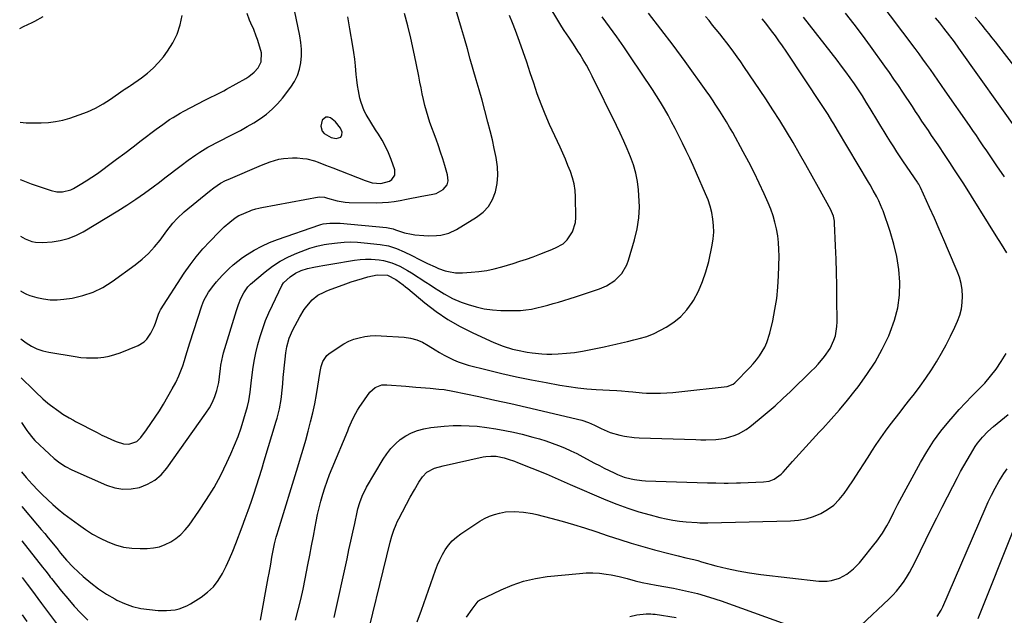
# Model space of a CAD drawing. Units: inches. Extents: x 1862678 to 1867962, y 410792 to 416054.
# Drawn here: x 1862687 to 1863175, y 413685 to 413980 of the extents above; entities that cross this region are included whole.
import ezdxf

# ---------------------------------------------------------------- set-up
doc = ezdxf.new("R2010")
doc.units = ezdxf.units.IN
doc.header["$MEASUREMENT"] = 0
for name, color, linetype in [('1', 7, 'Continuous'), ('7', 7, 'Continuous'), ('8', 7, 'Continuous')]:
    doc.layers.add(name, color=color, linetype=linetype)

msp = doc.modelspace()

# ---------------------------------------------------------------- linework, layer by layer
at = {"layer": '1', "color": 18}
msp.add_polyline3d([(1862846.06, 413921.69, 1758), (1862846.52, 413922.75, 1758), (1862846.6, 413924.14, 1758), (1862846.59, 413924.19, 1758), (1862845.77, 413926.08, 1758), (1862843.36, 413929.3, 1758), (1862840.94, 413931.18, 1758), (1862839.73, 413931.56, 1758), (1862838.62, 413931.56, 1758), (1862836.81, 413930.05, 1758), (1862836.1, 413927.13, 1758), (1862836.82, 413924.57, 1758), (1862837.66, 413923.47, 1758), (1862841.12, 413921.44, 1758), (1862843.68, 413920.91, 1758), (1862846.06, 413921.69, 1758)], dxfattribs=at)
at = {"layer": '7', "color": 18}
for points in [[(1862687.2, 413872.54, 1758), (1862689.42, 413871.3, 1758), (1862692.8, 413869.98, 1758), (1862694.55, 413869.58, 1758), (1862698.14, 413869.44, 1758), (1862702.82, 413869.79, 1758), (1862706.89, 413870.4, 1758), (1862710.85, 413871.36, 1758), (1862714.64, 413872.88, 1758), (1862718.31, 413874.75, 1758), (1862735.42, 413885.08, 1758), (1862739.92, 413887.91, 1758), (1862744.36, 413890.82, 1758), (1862748.7, 413893.88, 1758), (1862752.98, 413897.04, 1758), (1862756.05, 413899.38, 1758), (1862758.74, 413901.44, 1758), (1862761.44, 413903.49, 1758), (1862764.13, 413905.55, 1758), (1862766.82, 413907.61, 1758), (1862770.38, 413910.3, 1758), (1862774.17, 413912.95, 1758), (1862776.1, 413914.22, 1758), (1862780.05, 413916.61, 1758), (1862782.07, 413917.72, 1758), (1862784.12, 413918.8, 1758), (1862792.92, 413923.25, 1758), (1862796.28, 413925.03, 1758), (1862799.6, 413926.87, 1758), (1862802.86, 413928.82, 1758), (1862806.08, 413930.85, 1758), (1862809.13, 413933.07, 1758), (1862812.01, 413935.48, 1758), (1862814.63, 413938.17, 1758), (1862817.07, 413941.04, 1758), (1862821.2, 413946.43, 1758), (1862823.01, 413949.24, 1758), (1862824.5, 413952.17, 1758), (1862825.5, 413955.31, 1758), (1862826.18, 413958.57, 1758), (1862826.43, 413961.94, 1758), (1862826.47, 413965.29, 1758), (1862826.17, 413968.64, 1758), (1862825.65, 413971.97, 1758), (1862819.55, 414001.4, 1758)], [(1862687.5, 413802.28, 1764), (1862688.86, 413800.98, 1764), (1862692.27, 413797.7, 1764), (1862694.66, 413795.39, 1764), (1862698.26, 413791.94, 1764), (1862700.78, 413789.79, 1764), (1862702.1, 413788.77, 1764), (1862706.19, 413785.74, 1764), (1862708.17, 413784.34, 1764), (1862711.28, 413782.44, 1764), (1862713.4, 413781.26, 1764), (1862714.47, 413780.69, 1764), (1862725.19, 413775.13, 1764), (1862727.52, 413773.96, 1764), (1862729.88, 413772.84, 1764), (1862732.27, 413771.79, 1764), (1862734.67, 413770.79, 1764), (1862738.2, 413769.53, 1764), (1862740.91, 413769.39, 1764), (1862744.77, 413770.8, 1764), (1862746.75, 413772.71, 1764), (1862749.6, 413776.55, 1764), (1862751.83, 413779.65, 1764), (1862753.99, 413782.8, 1764), (1862756.04, 413786.02, 1764), (1862758.03, 413789.29, 1764), (1862762.43, 413796.83, 1764), (1862764.14, 413800, 1764), (1862765.66, 413803.27, 1764), (1862766.34, 413804.94, 1764), (1862767.58, 413808.32, 1764), (1862768.42, 413810.97, 1764), (1862769.1, 413813.15, 1764), (1862770.49, 413817.52, 1764), (1862771.19, 413819.7, 1764), (1862777.15, 413837.99, 1764), (1862778.14, 413840.63, 1764), (1862780.4, 413844.74, 1764), (1862783, 413848.33, 1764), (1862784.31, 413849.98, 1764), (1862787.1, 413853.12, 1764), (1862790.39, 413856.44, 1764), (1862792.59, 413858.41, 1764), (1862794.91, 413860.23, 1764), (1862797.31, 413861.96, 1764), (1862799.48, 413863.41, 1764), (1862803.1, 413865.63, 1764), (1862806.82, 413867.66, 1764), (1862810.69, 413869.4, 1764), (1862814.65, 413870.94, 1764), (1862835.6, 413878.16, 1764), (1862836.01, 413878.29, 1764), (1862837.28, 413878.63, 1764), (1862840.62, 413879, 1764), (1862843.11, 413879.08, 1764), (1862844.35, 413879.04, 1764), (1862845.59, 413878.96, 1764), (1862868.6, 413876.91, 1764), (1862871.87, 413876.2, 1764), (1862873.15, 413875.77, 1764), (1862877.53, 413874.24, 1764), (1862880.96, 413873.48, 1764), (1862882.71, 413873.26, 1764), (1862887.16, 413872.88, 1764), (1862889.25, 413872.77, 1764), (1862893.44, 413872.87, 1764), (1862895.52, 413873.08, 1764), (1862899.55, 413874.05, 1764), (1862903.29, 413875.82, 1764), (1862913.32, 413881.9, 1764), (1862916.53, 413884.42, 1764), (1862919.25, 413887.31, 1764), (1862921.22, 413890.75, 1764), (1862922.69, 413894.55, 1764), (1862923.46, 413898.68, 1764), (1862923.84, 413902.81, 1764), (1862923.67, 413906.97, 1764), (1862923.03, 413911.6, 1764), (1862922.1, 413915.99, 1764), (1862921.12, 413920.37, 1764), (1862920.05, 413924.73, 1764), (1862918.93, 413929.08, 1764), (1862917.38, 413934.82, 1764), (1862915.99, 413939.93, 1764), (1862914.58, 413945.04, 1764), (1862913.14, 413950.13, 1764), (1862911.68, 413955.22, 1764), (1862910.2, 413960.31, 1764), (1862908.72, 413965.4, 1764), (1862907.25, 413970.49, 1764), (1862905.78, 413975.57, 1764), (1862899.76, 413996.43, 1764)], [(1862687.69, 413755.64, 1768), (1862690.05, 413752.89, 1768), (1862692.91, 413749.67, 1768), (1862695.87, 413746.53, 1768), (1862697.91, 413744.45, 1768), (1862700.49, 413741.93, 1768), (1862703.14, 413739.48, 1768), (1862705.9, 413737.17, 1768), (1862708.73, 413734.94, 1768), (1862715.93, 413729.53, 1768), (1862719.38, 413727.11, 1768), (1862722.93, 413724.85, 1768), (1862726.62, 413722.83, 1768), (1862730.4, 413720.97, 1768), (1862734.31, 413719.5, 1768), (1862738.3, 413718.4, 1768), (1862742.39, 413717.83, 1768), (1862746.56, 413717.61, 1768), (1862750, 413717.66, 1768), (1862753.07, 413717.95, 1768), (1862756.06, 413718.55, 1768), (1862758.92, 413719.6, 1768), (1862761.69, 413720.96, 1768), (1862764.26, 413722.71, 1768), (1862766.65, 413724.65, 1768), (1862768.78, 413726.88, 1768), (1862770.73, 413729.3, 1768), (1862775.57, 413736.15, 1768), (1862779.45, 413741.97, 1768), (1862783.11, 413747.92, 1768), (1862786.43, 413754.06, 1768), (1862789.52, 413760.34, 1768), (1862791.5, 413764.63, 1768), (1862793.34, 413768.89, 1768), (1862795.05, 413773.2, 1768), (1862796.55, 413777.58, 1768), (1862797.92, 413782.02, 1768), (1862799.67, 413788.18, 1768), (1862800.35, 413790.99, 1768), (1862801.02, 413795.28, 1768), (1862801.39, 413798.15, 1768), (1862801.57, 413799.59, 1768), (1862802.42, 413806.48, 1768), (1862803.05, 413810.63, 1768), (1862803.82, 413814.74, 1768), (1862804.8, 413818.8, 1768), (1862805.92, 413822.84, 1768), (1862807.24, 413826.82, 1768), (1862808.68, 413830.75, 1768), (1862810.3, 413834.61, 1768), (1862812.04, 413838.42, 1768), (1862816.72, 413848.07, 1768), (1862817.57, 413849.45, 1768), (1862820.85, 413852.36, 1768), (1862823.47, 413854.2, 1768), (1862826.37, 413855.54, 1768), (1862829.46, 413856.51, 1768), (1862832.6, 413857.23, 1768), (1862835.21, 413857.72, 1768), (1862837.15, 413858.07, 1768), (1862841.02, 413858.74, 1768), (1862852.77, 413860.69, 1768), (1862855.52, 413861.03, 1768), (1862858.28, 413861.22, 1768), (1862861.04, 413861.18, 1768), (1862865.01, 413860.86, 1768), (1862867.16, 413860.52, 1768), (1862871.31, 413859.38, 1768), (1862875.29, 413857.63, 1768), (1862879.11, 413855.55, 1768), (1862880.97, 413854.4, 1768), (1862888.08, 413849.79, 1768), (1862890.26, 413848.39, 1768), (1862892.44, 413846.99, 1768), (1862894.63, 413845.59, 1768), (1862897.18, 413843.96, 1768), (1862901.31, 413841.66, 1768), (1862905.67, 413839.84, 1768), (1862909.09, 413838.63, 1768), (1862913.08, 413837.45, 1768), (1862917.11, 413836.53, 1768), (1862921.22, 413836.01, 1768), (1862925.37, 413835.76, 1768), (1862932.26, 413835.68, 1768), (1862935.03, 413835.76, 1768), (1862937.78, 413835.97, 1768), (1862940.51, 413836.39, 1768), (1862943.23, 413836.95, 1768), (1862945.92, 413837.64, 1768), (1862948.61, 413838.35, 1768), (1862951.28, 413839.12, 1768), (1862953.95, 413839.91, 1768), (1862962.3, 413842.48, 1768), (1862965.3, 413843.43, 1768), (1862968.29, 413844.42, 1768), (1862971.26, 413845.45, 1768), (1862974.22, 413846.52, 1768), (1862977.68, 413847.97, 1768), (1862981.81, 413850.61, 1768), (1862985.28, 413854.1, 1768), (1862987.76, 413858.28, 1768), (1862988.64, 413860.58, 1768), (1862991.64, 413870.75, 1768), (1862992.91, 413876.17, 1768), (1862993.77, 413881.64, 1768), (1862994, 413887.18, 1768), (1862993.82, 413892.75, 1768), (1862993.57, 413895.48, 1768), (1862993.01, 413899.67, 1768), (1862992.21, 413903.81, 1768), (1862991.05, 413907.86, 1768), (1862989.65, 413911.86, 1768), (1862988.02, 413915.79, 1768), (1862986.33, 413919.69, 1768), (1862984.55, 413923.55, 1768), (1862982.71, 413927.39, 1768), (1862970.63, 413951.83, 1768), (1862969.23, 413954.57, 1768), (1862967.76, 413957.28, 1768), (1862966.21, 413959.95, 1768), (1862964.61, 413962.58, 1768), (1862963.5, 413964.35, 1768), (1862961.29, 413967.79, 1768), (1862959.01, 413971.18, 1768), (1862956.75, 413974.59, 1768), (1862955.65, 413976.31, 1768), (1862954.58, 413978.05, 1768), (1862948.25, 413988.48, 1768)], [(1863174.97, 413902.03, 1782), (1863171.3, 413907.39, 1782), (1863169.6, 413909.88, 1782), (1863167.9, 413912.38, 1782), (1863166.21, 413914.88, 1782), (1863164.53, 413917.39, 1782), (1863162.84, 413919.89, 1782), (1863161.14, 413922.39, 1782), (1863159.43, 413924.88, 1782), (1863157.7, 413927.36, 1782), (1863145.67, 413944.57, 1782), (1863143.83, 413947.21, 1782), (1863141.99, 413949.85, 1782), (1863140.15, 413952.49, 1782), (1863138.31, 413955.14, 1782), (1863136.46, 413957.77, 1782), (1863134.58, 413960.39, 1782), (1863132.69, 413962.99, 1782), (1863130.77, 413965.57, 1782), (1863112.38, 413990.09, 1782)], [(1862686.96, 413929.05, 1754), (1862689.98, 413928.7, 1754), (1862690.6, 413928.69, 1754), (1862691.21, 413928.69, 1754), (1862697.34, 413928.71, 1754), (1862700.99, 413928.9, 1754), (1862704.6, 413929.33, 1754), (1862708.15, 413930.11, 1754), (1862711.66, 413931.12, 1754), (1862716.26, 413932.7, 1754), (1862720.33, 413934.28, 1754), (1862724.29, 413936.08, 1754), (1862728.1, 413938.2, 1754), (1862731.8, 413940.53, 1754), (1862738.14, 413944.91, 1754), (1862738.59, 413945.21, 1754), (1862739.92, 413946.11, 1754), (1862741.25, 413947.01, 1754), (1862741.69, 413947.32, 1754), (1862747.11, 413951.06, 1754), (1862750.13, 413953.37, 1754), (1862752.99, 413955.86, 1754), (1862755.58, 413958.62, 1754), (1862758.01, 413961.55, 1754), (1862760.02, 413964.25, 1754), (1862762.63, 413968.37, 1754), (1862764.78, 413972.68, 1754), (1862766.25, 413977.26, 1754), (1862767.25, 413982.03, 1754)], [(1862687.08, 413900.61, 1756), (1862687.43, 413900.44, 1756), (1862689.9, 413899.42, 1756), (1862692.41, 413898.5, 1756), (1862702.38, 413895.14, 1756), (1862705.17, 413894.51, 1756), (1862708.03, 413894.46, 1756), (1862712.15, 413895.53, 1756), (1862713.43, 413896.18, 1756), (1862716.78, 413898.15, 1756), (1862719.67, 413899.93, 1756), (1862722.52, 413901.76, 1756), (1862725.31, 413903.69, 1756), (1862728.07, 413905.67, 1756), (1862730.77, 413907.69, 1756), (1862734.83, 413910.73, 1756), (1862738.9, 413913.78, 1756), (1862742.95, 413916.85, 1756), (1862747, 413919.92, 1756), (1862754.4, 413925.55, 1756), (1862757.71, 413927.99, 1756), (1862761.1, 413930.34, 1756), (1862762.83, 413931.46, 1756), (1862766.36, 413933.56, 1756), (1862768.17, 413934.55, 1756), (1862778.54, 413940, 1756), (1862781.24, 413941.37, 1756), (1862783.97, 413942.67, 1756), (1862788.03, 413944.69, 1756), (1862789.36, 413945.41, 1756), (1862798.84, 413950.74, 1756), (1862800.32, 413951.68, 1756), (1862803.01, 413953.88, 1756), (1862805.01, 413956.08, 1756), (1862806.56, 413959.02, 1756), (1862806.66, 413963.51, 1756), (1862806.38, 413964.61, 1756), (1862804.6, 413970.14, 1756), (1862804.05, 413971.77, 1756), (1862802.81, 413974.98, 1756), (1862801.45, 413978.14, 1756), (1862800.79, 413979.73, 1756), (1862799.6, 413982.95, 1756)], [(1862687.41, 413821.62, 1762), (1862689.91, 413819.69, 1762), (1862692.54, 413818.06, 1762), (1862695.27, 413816.69, 1762), (1862698.17, 413815.71, 1762), (1862701.18, 413815, 1762), (1862714.26, 413812.84, 1762), (1862717.08, 413812.47, 1762), (1862719.91, 413812.24, 1762), (1862722.75, 413812.19, 1762), (1862725.59, 413812.28, 1762), (1862728.41, 413812.6, 1762), (1862731.19, 413813.09, 1762), (1862733.91, 413813.85, 1762), (1862736.59, 413814.78, 1762), (1862745.46, 413818.35, 1762), (1862748.52, 413820.17, 1762), (1862749.77, 413821.41, 1762), (1862751.84, 413824.39, 1762), (1862753.42, 413827.69, 1762), (1862754.07, 413829.41, 1762), (1862755.57, 413833.94, 1762), (1862756.21, 413835.4, 1762), (1862756.54, 413835.95, 1762), (1862768.38, 413854.13, 1762), (1862771.27, 413858.3, 1762), (1862774.32, 413862.35, 1762), (1862777.6, 413866.2, 1762), (1862781.03, 413869.94, 1762), (1862785.68, 413874.69, 1762), (1862788.21, 413877.14, 1762), (1862790.88, 413879.43, 1762), (1862793.63, 413881.62, 1762), (1862795.47, 413882.73, 1762), (1862795.86, 413882.91, 1762), (1862801.03, 413885.12, 1762), (1862801.72, 413885.4, 1762), (1862803.84, 413886.12, 1762), (1862805.28, 413886.49, 1762), (1862806.01, 413886.65, 1762), (1862806.75, 413886.8, 1762), (1862835.23, 413892.02, 1762), (1862837.86, 413891.83, 1762), (1862838.9, 413891.55, 1762), (1862839.41, 413891.39, 1762), (1862844.21, 413890.03, 1762), (1862848.17, 413889.41, 1762), (1862850.18, 413889.3, 1762), (1862863.73, 413889.15, 1762), (1862866.65, 413889.2, 1762), (1862869.56, 413889.37, 1762), (1862872.46, 413889.72, 1762), (1862875.35, 413890.19, 1762), (1862878.56, 413890.82, 1762), (1862881.1, 413891.32, 1762), (1862883.64, 413891.82, 1762), (1862886.17, 413892.33, 1762), (1862890.73, 413893.24, 1762), (1862893.3, 413893.78, 1762), (1862896.78, 413895.77, 1762), (1862898.7, 413897.98, 1762), (1862899.18, 413899.96, 1762), (1862898.89, 413903.01, 1762), (1862897.52, 413907.58, 1762), (1862896.5, 413910.86, 1762), (1862895.45, 413914.13, 1762), (1862894.35, 413917.39, 1762), (1862893.21, 413920.63, 1762), (1862890.2, 413928.95, 1762), (1862889.25, 413931.74, 1762), (1862888.39, 413934.55, 1762), (1862887.64, 413937.4, 1762), (1862886.98, 413940.27, 1762), (1862886.37, 413943.16, 1762), (1862885.78, 413946.04, 1762), (1862885.19, 413948.93, 1762), (1862884.62, 413951.83, 1762), (1862883.32, 413958.4, 1762), (1862882.04, 413964.57, 1762), (1862880.68, 413970.72, 1762), (1862879.2, 413976.85, 1762), (1862877.64, 413982.95, 1762)], [(1862687.59, 413780.12, 1766), (1862690.34, 413776.19, 1766), (1862690.8, 413775.54, 1766), (1862693.21, 413772.37, 1766), (1862694.32, 413771.22, 1766), (1862701.34, 413764.58, 1766), (1862703.91, 413762.29, 1766), (1862706.62, 413760.17, 1766), (1862709.5, 413758.3, 1766), (1862712.56, 413756.75, 1766), (1862729.86, 413749.12, 1766), (1862733.88, 413747.84, 1766), (1862737.94, 413747.12, 1766), (1862742.06, 413747.27, 1766), (1862746.22, 413747.98, 1766), (1862750.14, 413749.55, 1766), (1862753.75, 413751.58, 1766), (1862756.86, 413754.29, 1766), (1862759.65, 413757.47, 1766), (1862779.12, 413784.86, 1766), (1862780.82, 413787.47, 1766), (1862782.31, 413790.2, 1766), (1862783.56, 413793.04, 1766), (1862784.52, 413796, 1766), (1862785.48, 413800, 1766), (1862785.82, 413802.75, 1766), (1862786.25, 413806.89, 1766), (1862786.48, 413808.6, 1766), (1862787.43, 413813.17, 1766), (1862787.85, 413814.67, 1766), (1862794.25, 413835.65, 1766), (1862795.27, 413838.65, 1766), (1862796.46, 413841.59, 1766), (1862797.82, 413844.45, 1766), (1862799.92, 413847.42, 1766), (1862801.23, 413848.69, 1766), (1862808.46, 413854.81, 1766), (1862812.13, 413857.61, 1766), (1862815.95, 413860.14, 1766), (1862820.01, 413862.27, 1766), (1862824.22, 413864.13, 1766), (1862830.63, 413866.58, 1766), (1862831.77, 413866.99, 1766), (1862834.09, 413867.67, 1766), (1862837.65, 413868.41, 1766), (1862840.04, 413868.75, 1766), (1862844.3, 413869.26, 1766), (1862847.64, 413869.55, 1766), (1862850.97, 413869.68, 1766), (1862854.31, 413869.58, 1766), (1862857.64, 413869.32, 1766), (1862865.44, 413868.45, 1766), (1862869.56, 413867.71, 1766), (1862873.54, 413866.44, 1766), (1862877.41, 413864.78, 1766), (1862881.17, 413862.91, 1766), (1862885.05, 413860.92, 1766), (1862888.92, 413859.07, 1766), (1862892.79, 413857.29, 1766), (1862894.41, 413856.6, 1766), (1862897.74, 413855.45, 1766), (1862899.44, 413855, 1766), (1862902.9, 413854.44, 1766), (1862906.4, 413854.4, 1766), (1862910.63, 413854.66, 1766), (1862914.48, 413855.03, 1766), (1862918.3, 413855.57, 1766), (1862922.08, 413856.39, 1766), (1862925.82, 413857.37, 1766), (1862931.45, 413859.07, 1766), (1862934.78, 413860.12, 1766), (1862938.09, 413861.21, 1766), (1862941.38, 413862.38, 1766), (1862944.65, 413863.6, 1766), (1862948.45, 413865.06, 1766), (1862949.81, 413865.59, 1766), (1862952.49, 413866.71, 1766), (1862956.24, 413868.77, 1766), (1862958.21, 413870.81, 1766), (1862960.84, 413874.74, 1766), (1862962.33, 413879.38, 1766), (1862962.54, 413881.87, 1766), (1862962.35, 413892.04, 1766), (1862962.11, 413895.27, 1766), (1862961.65, 413898.45, 1766), (1862960.84, 413901.56, 1766), (1862959.8, 413904.63, 1766), (1862958.57, 413907.65, 1766), (1862957.31, 413910.66, 1766), (1862956.01, 413913.65, 1766), (1862954.67, 413916.63, 1766), (1862949.5, 413927.95, 1766), (1862947.32, 413932.97, 1766), (1862945.25, 413938.03, 1766), (1862943.38, 413943.17, 1766), (1862941.62, 413948.35, 1766), (1862939.93, 413953.56, 1766), (1862938.19, 413958.76, 1766), (1862936.39, 413963.93, 1766), (1862934.55, 413969.09, 1766), (1862932.55, 413974.58, 1766), (1862931.13, 413978.29, 1766), (1862929.61, 413981.96, 1766)], [(1862806.08, 413682.22, 1772), (1862810.02, 413703.12, 1772), (1862810.44, 413705.39, 1772), (1862811.26, 413709.93, 1772), (1862811.86, 413713.44, 1772), (1862812.15, 413715.09, 1772), (1862812.81, 413718.38, 1772), (1862813.18, 413720.01, 1772), (1862813.99, 413723.26, 1772), (1862814.45, 413724.88, 1772), (1862814.92, 413726.49, 1772), (1862824.63, 413758.13, 1772), (1862825.97, 413762.57, 1772), (1862827.29, 413767.02, 1772), (1862828.58, 413771.48, 1772), (1862829.84, 413775.95, 1772), (1862831.02, 413780.44, 1772), (1862832.09, 413784.94, 1772), (1862833.02, 413789.49, 1772), (1862833.86, 413794.05, 1772), (1862835.76, 413805.52, 1772), (1862836.28, 413807.99, 1772), (1862837.02, 413810.4, 1772), (1862839.02, 413813.43, 1772), (1862839.97, 413814.22, 1772), (1862845.14, 413817.75, 1772), (1862847.49, 413819.17, 1772), (1862849.92, 413820.42, 1772), (1862852.47, 413821.41, 1772), (1862855.1, 413822.21, 1772), (1862857.81, 413822.75, 1772), (1862860.53, 413823.12, 1772), (1862863.27, 413823.23, 1772), (1862866.02, 413823.18, 1772), (1862877.33, 413822.44, 1772), (1862880.53, 413821.98, 1772), (1862883.62, 413821.2, 1772), (1862886.55, 413819.94, 1772), (1862889.37, 413818.37, 1772), (1862892.7, 413816.21, 1772), (1862894.92, 413814.85, 1772), (1862897.18, 413813.56, 1772), (1862899.47, 413812.32, 1772), (1862901.81, 413811.21, 1772), (1862904.19, 413810.2, 1772), (1862906.64, 413809.37, 1772), (1862909.13, 413808.65, 1772), (1862918.59, 413806.26, 1772), (1862925.85, 413804.51, 1772), (1862933.15, 413802.85, 1772), (1862940.47, 413801.34, 1772), (1862947.81, 413799.93, 1772), (1862954.59, 413798.69, 1772), (1862959.06, 413797.97, 1772), (1862963.54, 413797.36, 1772), (1862968.04, 413796.92, 1772), (1862972.56, 413796.6, 1772), (1862979.24, 413796.24, 1772), (1862982.79, 413796.06, 1772), (1862985.15, 413795.92, 1772), (1862988.68, 413795.59, 1772), (1862990.83, 413795.32, 1772), (1862995.35, 413794.9, 1772), (1862997.61, 413794.79, 1772), (1863001.46, 413794.73, 1772), (1863004.51, 413794.76, 1772), (1863007.57, 413794.87, 1772), (1863010.61, 413795.08, 1772), (1863013.66, 413795.37, 1772), (1863037.48, 413798.06, 1772), (1863040.48, 413799.21, 1772), (1863041.31, 413799.91, 1772), (1863048.76, 413807.46, 1772), (1863050.46, 413809.31, 1772), (1863052.08, 413811.23, 1772), (1863053.56, 413813.25, 1772), (1863054.95, 413815.34, 1772), (1863056.16, 413817.53, 1772), (1863057.22, 413819.79, 1772), (1863058.74, 413824.54, 1772), (1863060.14, 413830.64, 1772), (1863061.24, 413836.16, 1772), (1863062.12, 413841.72, 1772), (1863062.67, 413847.31, 1772), (1863063, 413852.94, 1772), (1863063.27, 413862.56, 1772), (1863063.24, 413865.98, 1772), (1863063.06, 413869.38, 1772), (1863062.64, 413872.76, 1772), (1863062.07, 413876.12, 1772), (1863061.26, 413879.45, 1772), (1863060.32, 413882.72, 1772), (1863059.16, 413885.93, 1772), (1863057.86, 413889.09, 1772), (1863055.88, 413893.5, 1772), (1863053.42, 413898.81, 1772), (1863050.88, 413904.07, 1772), (1863048.22, 413909.27, 1772), (1863045.47, 413914.44, 1772), (1863040.28, 413923.94, 1772), (1863038.77, 413926.63, 1772), (1863037.22, 413929.3, 1772), (1863035.6, 413931.93, 1772), (1863033.95, 413934.54, 1772), (1863031.66, 413938.07, 1772), (1863030.58, 413939.71, 1772), (1863028.9, 413942.15, 1772), (1863027.18, 413944.55, 1772), (1863016.65, 413959.16, 1772), (1863010.73, 413967.21, 1772), (1863004.72, 413975.18, 1772), (1862998.57, 413983.05, 1772)], [(1862686.76, 413975.55, 1752), (1862688.69, 413976.48, 1752), (1862692.92, 413978.42, 1752), (1862694.29, 413979.14, 1752), (1862698.48, 413981.51, 1752)], [(1862823.45, 413682.19, 1774), (1862824.83, 413687.25, 1774), (1862826.11, 413692.34, 1774), (1862827.27, 413697.46, 1774), (1862828.33, 413702.6, 1774), (1862829.68, 413709.59, 1774), (1862830.59, 413714.31, 1774), (1862831.49, 413719.04, 1774), (1862832.39, 413723.76, 1774), (1862833.28, 413728.49, 1774), (1862833.78, 413731.16, 1774), (1862834.48, 413734.54, 1774), (1862835.24, 413737.9, 1774), (1862836.12, 413741.23, 1774), (1862837.07, 413744.55, 1774), (1862838.13, 413747.84, 1774), (1862839.24, 413751.1, 1774), (1862840.45, 413754.33, 1774), (1862841.73, 413757.54, 1774), (1862849.4, 413776.1, 1774), (1862850.02, 413777.57, 1774), (1862851.95, 413781.98, 1774), (1862853.4, 413784.83, 1774), (1862854.22, 413786.2, 1774), (1862855.1, 413787.54, 1774), (1862860.38, 413795.17, 1774), (1862862.97, 413797.58, 1774), (1862866.34, 413798.8, 1774), (1862868.74, 413798.89, 1774), (1862878.3, 413798.1, 1774), (1862883.23, 413797.7, 1774), (1862885.7, 413797.5, 1774), (1862890.29, 413797.13, 1774), (1862894.51, 413796.75, 1774), (1862897.31, 413796.45, 1774), (1862901.49, 413795.74, 1774), (1862914.47, 413792.99, 1774), (1862922.34, 413791.3, 1774), (1862930.2, 413789.57, 1774), (1862938.05, 413787.79, 1774), (1862945.89, 413785.98, 1774), (1862963.34, 413781.88, 1774), (1862965.53, 413781.29, 1774), (1862968.74, 413780.15, 1774), (1862971.84, 413778.77, 1774), (1862975.12, 413777.15, 1774), (1862979.61, 413775.23, 1774), (1862984.28, 413773.82, 1774), (1862986.67, 413773.31, 1774), (1862991.49, 413772.65, 1774), (1862993.93, 413772.5, 1774), (1863022.01, 413771.67, 1774), (1863024.49, 413771.63, 1774), (1863026.96, 413771.63, 1774), (1863031.91, 413771.79, 1774), (1863034.57, 413772.04, 1774), (1863036.78, 413772.39, 1774), (1863041.08, 413773.64, 1774), (1863043.15, 413774.53, 1774), (1863047.02, 413776.75, 1774), (1863048.83, 413778.07, 1774), (1863053.4, 413781.77, 1774), (1863057.4, 413785.09, 1774), (1863061.33, 413788.49, 1774), (1863065.17, 413791.99, 1774), (1863068.95, 413795.56, 1774), (1863079.26, 413805.59, 1774), (1863080.98, 413807.33, 1774), (1863082.66, 413809.1, 1774), (1863085.85, 413812.81, 1774), (1863088.59, 413816.8, 1774), (1863090.51, 413820.99, 1774), (1863091.18, 413823.2, 1774), (1863091.96, 413827.73, 1774), (1863092.06, 413830.03, 1774), (1863091.97, 413841.61, 1774), (1863091.89, 413848.14, 1774), (1863091.75, 413854.67, 1774), (1863091.54, 413861.2, 1774), (1863091.29, 413867.73, 1774), (1863090.77, 413879.08, 1774), (1863090.71, 413879.92, 1774), (1863090.24, 413882.42, 1774), (1863089.33, 413884.8, 1774), (1863088.95, 413885.56, 1774), (1863082.79, 413896.76, 1774), (1863079.69, 413902.34, 1774), (1863076.56, 413907.9, 1774), (1863073.39, 413913.43, 1774), (1863070.19, 413918.95, 1774), (1863066.92, 413924.43, 1774), (1863063.58, 413929.86, 1774), (1863060.15, 413935.24, 1774), (1863056.64, 413940.57, 1774), (1863045.88, 413956.65, 1774), (1863044.24, 413959.04, 1774), (1863042.58, 413961.41, 1774), (1863040.88, 413963.75, 1774), (1863039.04, 413966.21, 1774), (1863037.33, 413968.44, 1774), (1863035.61, 413970.66, 1774), (1863033.86, 413972.87, 1774), (1863032.11, 413975.07, 1774), (1863030.34, 413977.25, 1774), (1863028.54, 413979.41, 1774), (1863026.72, 413981.55, 1774)], [(1862842.74, 413683.41, 1776), (1862849.09, 413712.6, 1776), (1862850.04, 413716.99, 1776), (1862851, 413721.38, 1776), (1862851.95, 413725.76, 1776), (1862852.91, 413730.15, 1776), (1862854.11, 413735.67, 1776), (1862854.49, 413737.28, 1776), (1862855.42, 413740.47, 1776), (1862856.58, 413743.58, 1776), (1862858.8, 413748.03, 1776), (1862866.99, 413761.97, 1776), (1862868.8, 413764.68, 1776), (1862870.79, 413767.24, 1776), (1862873.05, 413769.55, 1776), (1862875.49, 413771.71, 1776), (1862878.17, 413773.53, 1776), (1862880.98, 413775.07, 1776), (1862883.98, 413776.19, 1776), (1862887.1, 413777.04, 1776), (1862890.55, 413777.64, 1776), (1862893.86, 413778.1, 1776), (1862897.2, 413778.4, 1776), (1862901.72, 413778.63, 1776), (1862905.66, 413778.66, 1776), (1862909.59, 413778.57, 1776), (1862913.51, 413778.28, 1776), (1862918.46, 413777.72, 1776), (1862922.86, 413777.05, 1776), (1862927.25, 413776.27, 1776), (1862931.61, 413775.34, 1776), (1862935.95, 413774.3, 1776), (1862941.21, 413772.94, 1776), (1862944.42, 413772.05, 1776), (1862947.61, 413771.08, 1776), (1862950.76, 413769.99, 1776), (1862953.89, 413768.83, 1776), (1862956.97, 413767.55, 1776), (1862960.02, 413766.2, 1776), (1862963.01, 413764.74, 1776), (1862965.97, 413763.2, 1776), (1862971.79, 413760.03, 1776), (1862974.18, 413758.77, 1776), (1862976.59, 413757.53, 1776), (1862979.02, 413756.35, 1776), (1862981.46, 413755.19, 1776), (1862983.1, 413754.44, 1776), (1862986.45, 413753.12, 1776), (1862989.91, 413752.16, 1776), (1862991.68, 413751.83, 1776), (1862995.24, 413751.38, 1776), (1862997.04, 413751.28, 1776), (1863027.79, 413750.32, 1776), (1863031.9, 413750.21, 1776), (1863036, 413750.13, 1776), (1863038.05, 413750.12, 1776), (1863042.16, 413750.18, 1776), (1863044.21, 413750.25, 1776), (1863055.56, 413750.73, 1776), (1863058.3, 413751.14, 1776), (1863060.9, 413752.1, 1776), (1863064.31, 413754.49, 1776), (1863065.29, 413755.48, 1776), (1863069.94, 413760.8, 1776), (1863073.22, 413764.5, 1776), (1863076.52, 413768.17, 1776), (1863079.86, 413771.81, 1776), (1863083.23, 413775.43, 1776), (1863084.94, 413777.24, 1776), (1863089.12, 413781.8, 1776), (1863093.21, 413786.44, 1776), (1863097.17, 413791.19, 1776), (1863101.04, 413796.01, 1776), (1863102.54, 413797.93, 1776), (1863106.86, 413803.92, 1776), (1863110.87, 413810.09, 1776), (1863114.4, 413816.54, 1776), (1863117.63, 413823.18, 1776), (1863118.41, 413824.96, 1776), (1863120.57, 413830.96, 1776), (1863122.17, 413837.06, 1776), (1863122.93, 413843.32, 1776), (1863123.13, 413849.69, 1776), (1863122.6, 413856.09, 1776), (1863121.69, 413862.43, 1776), (1863120.23, 413868.65, 1776), (1863118.39, 413874.8, 1776), (1863114.81, 413885.09, 1776), (1863114.43, 413886.11, 1776), (1863112.73, 413890.11, 1776), (1863111.75, 413892.05, 1776), (1863109.97, 413895.26, 1776), (1863108.39, 413898, 1776), (1863107.58, 413899.37, 1776), (1863092.25, 413925.12, 1776), (1863090.39, 413928.23, 1776), (1863089.45, 413929.77, 1776), (1863087.54, 413932.85, 1776), (1863085.6, 413935.9, 1776), (1863084.6, 413937.41, 1776), (1863066.74, 413964.31, 1776), (1863065.01, 413966.87, 1776), (1863063.24, 413969.41, 1776), (1863061.43, 413971.91, 1776), (1863059.59, 413974.39, 1776), (1863056.67, 413978.19, 1776), (1863054.85, 413980.31, 1776)], [(1862856.75, 413664.57, 1778), (1862870.48, 413720.81, 1778), (1862871.28, 413723.78, 1778), (1862872.23, 413726.71, 1778), (1862873.35, 413729.58, 1778), (1862874, 413730.97, 1778), (1862874.7, 413732.35, 1778), (1862880.41, 413743.08, 1778), (1862882.5, 413746.86, 1778), (1862884.7, 413750.57, 1778), (1862886.45, 413753.29, 1778), (1862888.65, 413755.58, 1778), (1862892.41, 413757.49, 1778), (1862896.81, 413758.62, 1778), (1862916.55, 413763.08, 1778), (1862917.84, 413763.32, 1778), (1862920.44, 413763.54, 1778), (1862923.07, 413763.43, 1778), (1862926.92, 413762.67, 1778), (1862929.01, 413762.04, 1778), (1862932.05, 413760.99, 1778), (1862933.55, 413760.41, 1778), (1862947.75, 413754.72, 1778), (1862952.23, 413752.8, 1778), (1862955.18, 413751.42, 1778), (1862958.14, 413750.08, 1778), (1862959.63, 413749.43, 1778), (1862977.41, 413741.78, 1778), (1862982.79, 413739.61, 1778), (1862988.23, 413737.62, 1778), (1862993.76, 413735.89, 1778), (1862999.35, 413734.33, 1778), (1863004.13, 413733.12, 1778), (1863007.38, 413732.38, 1778), (1863010.66, 413731.76, 1778), (1863013.96, 413731.32, 1778), (1863017.28, 413730.98, 1778), (1863022.6, 413730.58, 1778), (1863023.95, 413730.5, 1778), (1863026.65, 413730.42, 1778), (1863028, 413730.43, 1778), (1863068.98, 413731.36, 1778), (1863072.86, 413731.71, 1778), (1863076.66, 413732.38, 1778), (1863080.34, 413733.53, 1778), (1863083.94, 413735.02, 1778), (1863087.27, 413736.99, 1778), (1863090.35, 413739.26, 1778), (1863093.04, 413741.97, 1778), (1863095.48, 413744.98, 1778), (1863097.33, 413747.66, 1778), (1863100.13, 413751.78, 1778), (1863102.89, 413755.92, 1778), (1863105.59, 413760.09, 1778), (1863108.26, 413764.29, 1778), (1863109.34, 413766.02, 1778), (1863111.49, 413769.34, 1778), (1863113.71, 413772.62, 1778), (1863116.02, 413775.83, 1778), (1863118.4, 413778.99, 1778), (1863120.84, 413782.12, 1778), (1863123.27, 413785.24, 1778), (1863125.7, 413788.37, 1778), (1863128.14, 413791.49, 1778), (1863130.38, 413794.37, 1778), (1863133.29, 413798.24, 1778), (1863136.11, 413802.18, 1778), (1863138.8, 413806.2, 1778), (1863141.39, 413810.29, 1778), (1863143.84, 413814.47, 1778), (1863146.17, 413818.71, 1778), (1863148.35, 413823.04, 1778), (1863150.41, 413827.42, 1778), (1863151.75, 413830.4, 1778), (1863152.86, 413833.39, 1778), (1863153.69, 413836.45, 1778), (1863154.12, 413839.59, 1778), (1863154.27, 413842.78, 1778), (1863154.03, 413845.98, 1778), (1863153.54, 413849.12, 1778), (1863152.7, 413852.19, 1778), (1863151.61, 413855.21, 1778), (1863147.29, 413865.36, 1778), (1863144.98, 413870.73, 1778), (1863142.65, 413876.08, 1778), (1863140.28, 413881.42, 1778), (1863137.89, 413886.75, 1778), (1863133.37, 413896.73, 1778), (1863133.21, 413897.06, 1778), (1863132.53, 413898.35, 1778), (1863132.15, 413898.97, 1778), (1863131.95, 413899.28, 1778), (1863125.05, 413909.37, 1778), (1863123.38, 413911.86, 1778), (1863121.72, 413914.35, 1778), (1863120.1, 413916.86, 1778), (1863118.49, 413919.39, 1778), (1863116.9, 413921.93, 1778), (1863115.32, 413924.47, 1778), (1863113.76, 413927.02, 1778), (1863112.2, 413929.58, 1778), (1863108.38, 413935.93, 1778), (1863106.49, 413939.01, 1778), (1863104.57, 413942.07, 1778), (1863102.6, 413945.09, 1778), (1863100.61, 413948.1, 1778), (1863098.55, 413951.07, 1778), (1863096.46, 413954.01, 1778), (1863094.31, 413956.9, 1778), (1863092.11, 413959.77, 1778), (1863075.32, 413981.19, 1778)], [(1863182.27, 413923.79, 1784), (1863152.38, 413965.84, 1784), (1863150.2, 413968.9, 1784), (1863149.09, 413970.42, 1784), (1863148.52, 413971.17, 1784), (1863147.95, 413971.91, 1784), (1863144.99, 413975.68, 1784), (1863142.91, 413978.29, 1784), (1863140.8, 413980.88, 1784)], [(1863190.42, 413943.33, 1786), (1863172.22, 413966.73, 1786), (1863170.58, 413968.83, 1786), (1863168.94, 413970.92, 1786), (1863167.29, 413973, 1786), (1863165.63, 413975.08, 1786), (1863163.95, 413977.15, 1786), (1863162.26, 413979.2, 1786), (1863160.54, 413981.22, 1786)], [(1863103.98, 413679.76, 1782), (1863117.66, 413692.56, 1782), (1863119.64, 413694.54, 1782), (1863121.52, 413696.6, 1782), (1863123.27, 413698.77, 1782), (1863124.92, 413701.03, 1782), (1863126.45, 413703.38, 1782), (1863127.91, 413705.76, 1782), (1863129.27, 413708.21, 1782), (1863130.56, 413710.7, 1782), (1863138.93, 413727.72, 1782), (1863141.51, 413732.92, 1782), (1863144.12, 413738.11, 1782), (1863146.76, 413743.28, 1782), (1863149.43, 413748.43, 1782), (1863151.77, 413752.92, 1782), (1863153.31, 413755.81, 1782), (1863154.88, 413758.68, 1782), (1863156.5, 413761.53, 1782), (1863158.15, 413764.37, 1782), (1863160.55, 413768.31, 1782), (1863161.64, 413769.89, 1782), (1863164.07, 413772.88, 1782), (1863166.75, 413775.66, 1782), (1863169.64, 413778.21, 1782), (1863176.89, 413784.13, 1782)], [(1863141.62, 413683.94, 1784), (1863143.63, 413687.09, 1784), (1863144.44, 413688.78, 1784), (1863165.4, 413737.35, 1784), (1863166.97, 413740.79, 1784), (1863168.61, 413744.2, 1784), (1863170.38, 413747.54, 1784), (1863172.24, 413750.84, 1784), (1863174.67, 413754.81, 1784), (1863176.32, 413757.2, 1784)], [(1863161.93, 413682.99, 1786), (1863179.93, 413728.17, 1786)], [(1862687.84, 413721.47, 1772), (1862698.14, 413708.51, 1772), (1862699.77, 413706.38, 1772), (1862701.37, 413704.23, 1772), (1862701.92, 413703.52, 1772), (1862702.47, 413702.82, 1772), (1862707.45, 413696.58, 1772), (1862710.57, 413692.83, 1772), (1862713.77, 413689.15, 1772), (1862717.11, 413685.6, 1772), (1862720.54, 413682.12, 1772)], [(1862908.23, 413683.61, 1782), (1862911.08, 413687.68, 1782), (1862914.1, 413691.5, 1782), (1862914.28, 413691.68, 1782), (1862914.82, 413692.05, 1782), (1862925.45, 413697.25, 1782), (1862930.98, 413699.59, 1782), (1862936.62, 413701.53, 1782), (1862942.43, 413702.85, 1782), (1862948.36, 413703.77, 1782), (1862964.25, 413705.37, 1782), (1862967.57, 413705.58, 1782), (1862970.88, 413705.62, 1782), (1862974.18, 413705.41, 1782), (1862977.48, 413705.03, 1782), (1862980.02, 413704.64, 1782), (1862984.04, 413703.87, 1782), (1862987.99, 413702.8, 1782), (1862991.93, 413701.66, 1782), (1862995.38, 413700.86, 1782), (1862998.85, 413700.16, 1782), (1863002.33, 413699.52, 1782), (1863010.93, 413697.99, 1782), (1863016.93, 413696.77, 1782), (1863022.88, 413695.35, 1782), (1863028.75, 413693.62, 1782), (1863034.56, 413691.69, 1782), (1863066.66, 413680.12, 1782)], [(1862687.91, 413703.37, 1774), (1862690.48, 413700.07, 1774), (1862693.19, 413696.51, 1774), (1862695.84, 413692.9, 1774), (1862697.63, 413690.5, 1774), (1862712.53, 413670.57, 1774)], [(1862687.99, 413684.75, 1776), (1862690.29, 413681.52, 1776)], [(1862989.24, 413684.05, 1784), (1862992.76, 413684.73, 1784), (1862997.33, 413685.28, 1784), (1862999.62, 413685.28, 1784), (1863000.77, 413685.19, 1784), (1863001.91, 413685.06, 1784), (1863012.19, 413683.55, 1784)]]:
    msp.add_polyline3d(points, dxfattribs=at)
at = {"layer": '8', "color": 18}
for points in [[(1863176.29, 413864.36, 1780), (1863173.61, 413868.53, 1780), (1863170.96, 413872.71, 1780), (1863154.84, 413898.43, 1780), (1863152.59, 413901.98, 1780), (1863150.32, 413905.52, 1780), (1863148.01, 413909.03, 1780), (1863145.67, 413912.53, 1780), (1863142.12, 413917.8, 1780), (1863140.52, 413920.16, 1780), (1863138.92, 413922.53, 1780), (1863137.32, 413924.9, 1780), (1863135.71, 413927.27, 1780), (1863134.12, 413929.64, 1780), (1863132.53, 413932.01, 1780), (1863130.94, 413934.39, 1780), (1863129.37, 413936.77, 1780), (1863124.63, 413943.98, 1780), (1863122.45, 413947.24, 1780), (1863120.25, 413950.48, 1780), (1863118.01, 413953.69, 1780), (1863115.74, 413956.88, 1780), (1863108.63, 413966.76, 1780), (1863104.58, 413972.26, 1780), (1863100.47, 413977.7, 1780), (1863096.24, 413983.06, 1780)], [(1862687.31, 413845.44, 1760), (1862687.38, 413845.3, 1760), (1862690.2, 413843.72, 1760), (1862691.74, 413843.16, 1760), (1862695.21, 413842.17, 1760), (1862698.55, 413841.44, 1760), (1862701.92, 413841.01, 1760), (1862705.32, 413841, 1760), (1862708.73, 413841.28, 1760), (1862712.82, 413841.88, 1760), (1862718.13, 413843.07, 1760), (1862723.25, 413844.74, 1760), (1862728.06, 413847.14, 1760), (1862732.68, 413850.02, 1760), (1862744.02, 413858.32, 1760), (1862747.44, 413861.07, 1760), (1862750.67, 413864, 1760), (1862753.62, 413867.22, 1760), (1862756.39, 413870.63, 1760), (1862759.73, 413875.16, 1760), (1862762.71, 413878.92, 1760), (1862764.84, 413881.29, 1760), (1862768.33, 413884.55, 1760), (1862780.84, 413894.89, 1760), (1862782.99, 413896.57, 1760), (1862786.41, 413898.83, 1760), (1862788.82, 413900.11, 1760), (1862790.07, 413900.68, 1760), (1862806.6, 413907.74, 1760), (1862808.73, 413908.59, 1760), (1862810.88, 413909.37, 1760), (1862815.27, 413910.66, 1760), (1862817.5, 413911.1, 1760), (1862822.01, 413911.45, 1760), (1862824.29, 413911.36, 1760), (1862827.23, 413911.09, 1760), (1862829.15, 413910.83, 1760), (1862832.89, 413909.92, 1760), (1862834.72, 413909.26, 1760), (1862838.33, 413907.8, 1760), (1862840.14, 413907.08, 1760), (1862841.95, 413906.37, 1760), (1862858.02, 413900.1, 1760), (1862861.56, 413899.08, 1760), (1862865.87, 413898.72, 1760), (1862870.09, 413899.8, 1760), (1862871.34, 413900.6, 1760), (1862872.8, 413902.78, 1760), (1862872.73, 413905.4, 1760), (1862870.91, 413910.55, 1760), (1862869.62, 413913.82, 1760), (1862868.18, 413917.02, 1760), (1862866.5, 413920.1, 1760), (1862864.67, 413923.11, 1760), (1862863.2, 413925.33, 1760), (1862860.85, 413929.04, 1760), (1862858.63, 413932.83, 1760), (1862857.64, 413934.77, 1760), (1862856.07, 413938.83, 1760), (1862855.49, 413940.93, 1760), (1862854.7, 413944.62, 1760), (1862854.24, 413947.3, 1760), (1862853.91, 413949.99, 1760), (1862853.66, 413952.7, 1760), (1862853.31, 413957.07, 1760), (1862852.97, 413960.32, 1760), (1862852.52, 413963.56, 1760), (1862852, 413966.8, 1760), (1862850.48, 413975.36, 1760), (1862849.39, 413981.33, 1760)], [(1862687.76, 413738.58, 1770), (1862695.62, 413729.29, 1770), (1862697.4, 413727.17, 1770), (1862699.17, 413725.05, 1770), (1862700.93, 413722.92, 1770), (1862702.69, 413720.78, 1770), (1862705.81, 413716.95, 1770), (1862705.99, 413716.72, 1770), (1862706.53, 413716.01, 1770), (1862707.07, 413715.31, 1770), (1862709.92, 413711.86, 1770), (1862713.24, 413708.46, 1770), (1862718.28, 413703.83, 1770), (1862721.96, 413700.7, 1770), (1862725.77, 413697.76, 1770), (1862729.8, 413695.11, 1770), (1862733.96, 413692.66, 1770), (1862734.92, 413692.14, 1770), (1862738.78, 413690.36, 1770), (1862742.74, 413688.91, 1770), (1862746.85, 413687.98, 1770), (1862751.06, 413687.38, 1770), (1862755.43, 413687.03, 1770), (1862757.53, 413686.94, 1770), (1862759.63, 413686.94, 1770), (1862763.8, 413687.32, 1770), (1862765.84, 413687.76, 1770), (1862769.69, 413689.21, 1770), (1862771.51, 413690.22, 1770), (1862776.73, 413693.59, 1770), (1862779.92, 413696.02, 1770), (1862782.8, 413698.73, 1770), (1862785.22, 413701.86, 1770), (1862787.33, 413705.26, 1770), (1862789.13, 413708.92, 1770), (1862790.85, 413712.61, 1770), (1862792.45, 413716.36, 1770), (1862793.95, 413720.15, 1770), (1862797.1, 413728.46, 1770), (1862798.6, 413732.5, 1770), (1862800.07, 413736.56, 1770), (1862801.49, 413740.63, 1770), (1862802.87, 413744.71, 1770), (1862804.21, 413748.81, 1770), (1862805.53, 413752.91, 1770), (1862806.81, 413757.03, 1770), (1862808.06, 413761.15, 1770), (1862813.95, 413780.86, 1770), (1862814.39, 413782.37, 1770), (1862815.58, 413786.94, 1770), (1862816.42, 413791.57, 1770), (1862816.6, 413793.14, 1770), (1862817.18, 413799.32, 1770), (1862817.47, 413802.4, 1770), (1862817.77, 413805.47, 1770), (1862818.08, 413808.54, 1770), (1862818.4, 413811.62, 1770), (1862818.72, 413814.77, 1770), (1862819.18, 413817.73, 1770), (1862820.4, 413822.06, 1770), (1862822.22, 413826.17, 1770), (1862825.64, 413832.57, 1770), (1862827.88, 413836.21, 1770), (1862829.17, 413837.92, 1770), (1862831.84, 413841, 1770), (1862834.52, 413843.24, 1770), (1862837.68, 413844.84, 1770), (1862838.77, 413845.29, 1770), (1862839.88, 413845.72, 1770), (1862848.42, 413848.9, 1770), (1862851.15, 413849.86, 1770), (1862853.89, 413850.76, 1770), (1862856.66, 413851.57, 1770), (1862859.45, 413852.32, 1770), (1862864.08, 413853.42, 1770), (1862869.06, 413853.2, 1770), (1862873.33, 413851.05, 1770), (1862876.82, 413848.42, 1770), (1862877.99, 413847.49, 1770), (1862879.15, 413846.55, 1770), (1862887.72, 413839.45, 1770), (1862893.3, 413835.19, 1770), (1862899.08, 413831.25, 1770), (1862905.16, 413827.77, 1770), (1862911.44, 413824.62, 1770), (1862921.88, 413819.88, 1770), (1862926.44, 413818.04, 1770), (1862931.16, 413816.6, 1770), (1862933.55, 413816.02, 1770), (1862938.36, 413815.04, 1770), (1862940.79, 413814.63, 1770), (1862945.67, 413814.14, 1770), (1862948.11, 413814.08, 1770), (1862950.57, 413814.11, 1770), (1862953.79, 413814.24, 1770), (1862957.84, 413814.52, 1770), (1862961.87, 413814.93, 1770), (1862965.88, 413815.55, 1770), (1862969.87, 413816.31, 1770), (1862976.54, 413817.75, 1770), (1862979.44, 413818.38, 1770), (1862982.33, 413819.04, 1770), (1862985.22, 413819.72, 1770), (1862988.11, 413820.41, 1770), (1862991.32, 413821.19, 1770), (1862993.88, 413821.81, 1770), (1862997.7, 413822.76, 1770), (1863001.33, 413824.25, 1770), (1863007.22, 413827.38, 1770), (1863011.06, 413829.85, 1770), (1863014.56, 413832.67, 1770), (1863017.56, 413836.02, 1770), (1863020.21, 413839.73, 1770), (1863020.81, 413840.73, 1770), (1863023.25, 413845.32, 1770), (1863025.38, 413850.03, 1770), (1863027.04, 413854.93, 1770), (1863028.39, 413859.95, 1770), (1863030.14, 413868.07, 1770), (1863030.65, 413871.3, 1770), (1863030.92, 413874.54, 1770), (1863030.84, 413877.79, 1770), (1863030.52, 413881.05, 1770), (1863029.89, 413884.28, 1770), (1863029.1, 413887.46, 1770), (1863028.06, 413890.56, 1770), (1863026.86, 413893.62, 1770), (1863022.37, 413903.81, 1770), (1863020.7, 413907.54, 1770), (1863019, 413911.25, 1770), (1863017.24, 413914.94, 1770), (1863015.45, 413918.61, 1770), (1863015.13, 413919.25, 1770), (1863013.46, 413922.58, 1770), (1863011.76, 413925.9, 1770), (1863010.02, 413929.2, 1770), (1863008.25, 413932.48, 1770), (1863006.43, 413935.73, 1770), (1863004.54, 413938.94, 1770), (1863002.57, 413942.1, 1770), (1863000.54, 413945.23, 1770), (1862989.69, 413961.43, 1770), (1862986.27, 413966.46, 1770), (1862982.79, 413971.46, 1770), (1862979.23, 413976.4, 1770), (1862975.63, 413981.31, 1770)], [(1862883.88, 413681.3, 1780), (1862885.94, 413687.05, 1780), (1862892.89, 413706.91, 1780), (1862893.91, 413709.55, 1780), (1862895.05, 413712.14, 1780), (1862896.35, 413714.64, 1780), (1862897.77, 413717.09, 1780), (1862899.41, 413719.37, 1780), (1862901.22, 413721.48, 1780), (1862903.29, 413723.33, 1780), (1862905.53, 413725.02, 1780), (1862914.99, 413731.24, 1780), (1862917.28, 413732.56, 1780), (1862919.64, 413733.71, 1780), (1862922.12, 413734.58, 1780), (1862924.67, 413735.27, 1780), (1862927.71, 413735.81, 1780), (1862932.13, 413736.07, 1780), (1862936.57, 413735.73, 1780), (1862940.97, 413734.98, 1780), (1862943.15, 413734.49, 1780), (1862950.09, 413732.73, 1780), (1862955.71, 413731.24, 1780), (1862961.3, 413729.65, 1780), (1862966.85, 413727.92, 1780), (1862972.37, 413726.1, 1780), (1862978.55, 413723.98, 1780), (1862984.25, 413722.1, 1780), (1862989.99, 413720.3, 1780), (1862995.77, 413718.64, 1780), (1863001.57, 413717.08, 1780), (1863009.35, 413715.08, 1780), (1863013.23, 413714.1, 1780), (1863017.11, 413713.14, 1780), (1863021, 413712.17, 1780), (1863022.93, 413711.66, 1780), (1863024.86, 413711.13, 1780), (1863031.97, 413709.16, 1780), (1863037.49, 413707.77, 1780), (1863043.03, 413706.55, 1780), (1863048.63, 413705.6, 1780), (1863054.25, 413704.82, 1780), (1863083.03, 413701.54, 1780), (1863087.2, 413701.49, 1780), (1863089.25, 413701.8, 1780), (1863093.26, 413703, 1780), (1863096.92, 413704.96, 1780), (1863100.2, 413707.58, 1780), (1863103.15, 413710.57, 1780), (1863104.52, 413712.18, 1780), (1863110.33, 413719.43, 1780), (1863111.8, 413721.35, 1780), (1863114.53, 413725.34, 1780), (1863116.72, 413729.01, 1780), (1863118.17, 413731.63, 1780), (1863120.15, 413735.65, 1780), (1863121.5, 413738.31, 1780), (1863122.2, 413739.63, 1780), (1863133.42, 413760.36, 1780), (1863136.54, 413765.7, 1780), (1863139.88, 413770.89, 1780), (1863143.54, 413775.85, 1780), (1863147.43, 413780.66, 1780), (1863149.58, 413783.16, 1780), (1863152.6, 413786.57, 1780), (1863155.67, 413789.92, 1780), (1863158.84, 413793.18, 1780), (1863162.07, 413796.39, 1780), (1863165.22, 413799.66, 1780), (1863168.18, 413803.07, 1780), (1863170.89, 413806.69, 1780), (1863173.41, 413810.46, 1780), (1863175.85, 413814.4, 1780)]]:
    msp.add_polyline3d(points, dxfattribs=at)

doc.saveas('drawing.dxf')
